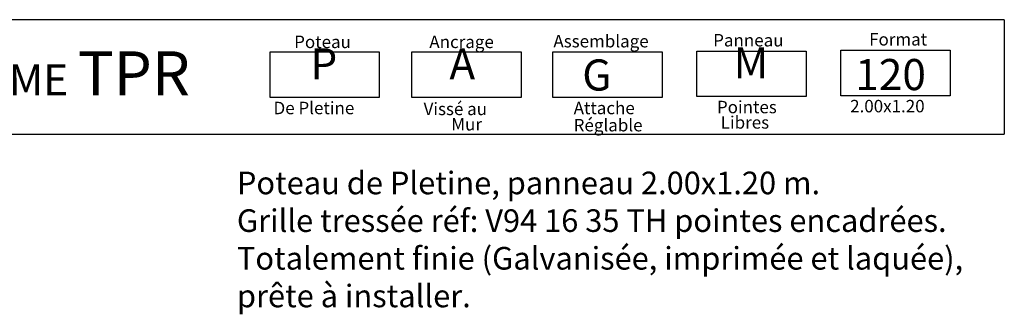
# Model space of a CAD drawing. Units: millimetres. Extents: x 223.6 to 238.9, y 154.4 to 164.4.
# Drawn here: x 232.8 to 238.3, y 162.7 to 164.3 of the extents above; entities that cross this region are included whole.
import ezdxf

# ---------------------------------------------------------------- set-up
doc = ezdxf.new("R2010")
doc.units = ezdxf.units.MM
doc.header["$LTSCALE"] = 0.005
doc.layers.add('CAJETIN', color=7, linetype='Continuous')
doc.styles.add('ROMANS', font='romans.shx')

msp = doc.modelspace()

# ---------------------------------------------------------------- linework, layer by layer
at = {"layer": 'CAJETIN'}
for p, q in [((238.3135, 164.3172), (227.2442, 164.3172)), ((227.2442, 163.681), (238.3135, 163.681))]:
    msp.add_line(p, q, dxfattribs=at)
msp.add_lwpolyline([(238.3135, 164.3172), (238.3135, 163.681)], dxfattribs=at)
at = {"layer": 'CAJETIN', "color": 8}
for points in [[(237.4068, 164.1485), (238.0133, 164.1485), (238.0133, 163.8952), (237.4068, 163.8952)], [(234.2384, 164.1382), (234.8448, 164.1382), (234.8448, 163.8848), (234.2384, 163.8848)], [(235.0261, 164.1382), (235.6325, 164.1382), (235.6325, 163.8848), (235.0261, 163.8848)], [(235.808, 164.1382), (236.4144, 164.1382), (236.4144, 163.8848), (235.808, 163.8848)], [(236.6074, 164.1434), (237.2138, 164.1434), (237.2138, 163.89), (236.6074, 163.89)]]:
    msp.add_lwpolyline(points, close=True, dxfattribs=at)

# ---------------------------------------------------------------- texts
at = {"style": 'ROMANS'}
for s, p in [('Poteau', (234.3724, 164.1596)), ('Ancrage', (235.1226, 164.1596)), ('Assemblage', (235.8111, 164.1634)), ('Panneau', (236.6978, 164.1686)), ('Format', (237.5633, 164.1737)), ('De Pletine', (234.258, 163.7925)), ('Vissé au', (235.0907, 163.7874)), ('Attache', (235.9235, 163.7925)), ('Pointes', (236.7186, 163.7977)), ('2.00x1.20', (237.4579, 163.8029)), ('Mur', (235.2443, 163.7021)), ('Réglable', (235.9235, 163.6972)), ('Libres', (236.7399, 163.7124))]:
    msp.add_text(s, height=0.06912, dxfattribs=at).set_placement(p)
at = {"layer": 'CAJETIN', "color": 2, "attachment_point": 1, "style": 'ROMANS'}
for s, insert, char_height, width in [('{\\fArial|b1|i0|c0|p34;P\\H1.417x; \\H0.7057x;   }', (234.4625, 164.1584), 0.172728, 11.9143), ('{\\fArial|b1|i0|c0|p34;A\\H1.417x; \\H0.7057x;   }', (235.2338, 164.1584), 0.172736, 11.9143), ('{\\fArial|b1|i0|c0|p34; M\\H1.417x; \\H0.7057x;   }', (236.7588, 164.1635), 0.172736, 11.9143), ('{\\fArial|b1|i0|c0|p34; SYSTÈME \\H1.417x;TPR    \\H0.7057x;   }', (232.0494, 164.1415), 0.17274, 11.9143), ('{\\fArial|b1|i0|c0|p34; G}', (235.9185, 164.0966), 0.17274, 11.9143), ('{\\fArial|b1|i0|c0|p34; 120\\H1x;   }', (237.4334, 164.099), 0.172728, 11.942054)]:
    msp.add_mtext(s, dxfattribs=dict(at, insert=insert, char_height=char_height, width=width))
at = {"layer": 'CAJETIN', "color": 5, "insert": (234.0546, 163.4736), "char_height": 0.12544, "width": 55.7906, "attachment_point": 1, "style": 'ROMANS'}
msp.add_mtext('{\\fTahoma|b0|i0|c0|p34;Poteau de Pletine, panneau 2.00x1.20 m. \\PGrille tressée réf: V94 16 35 TH pointes encadrées.\\PTotalement finie (Galvanisée, imprimée et laquée),\\Pprête à installer.}', dxfattribs=at)

doc.saveas('drawing.dxf')
